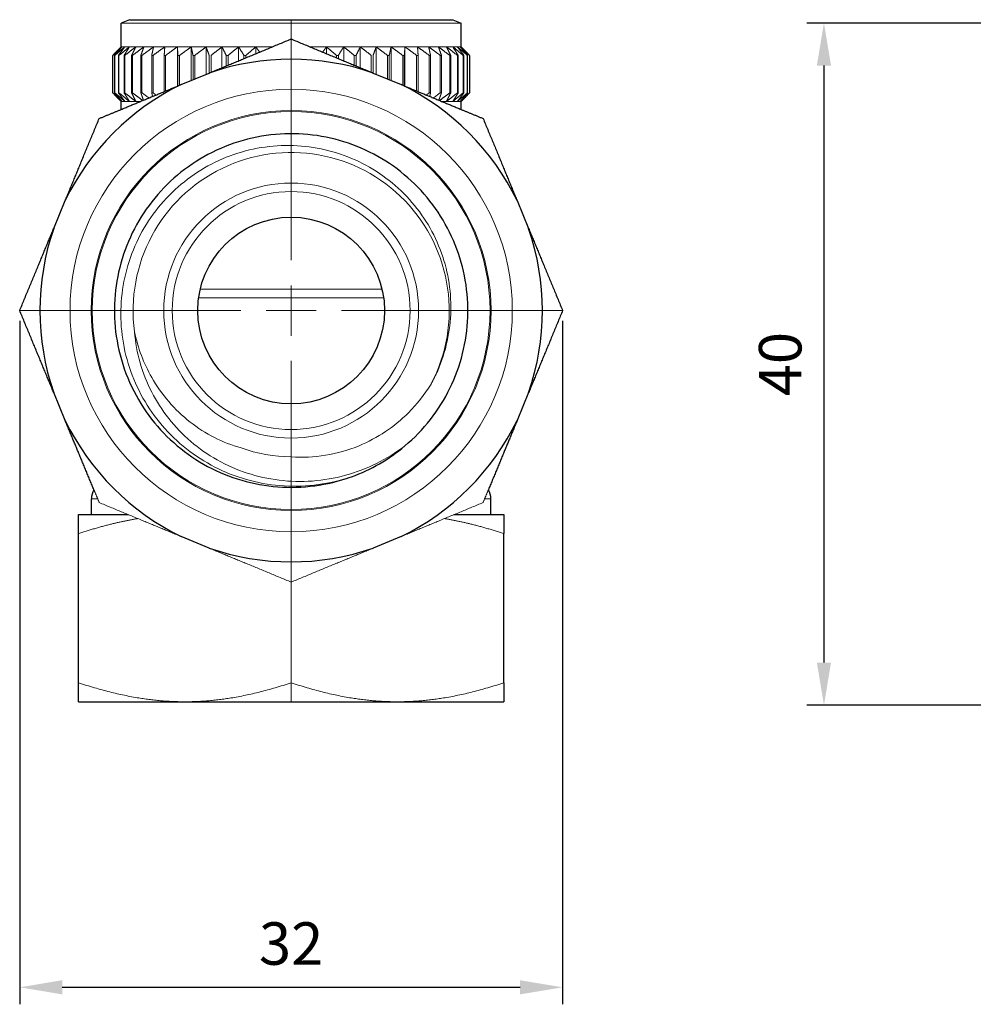
# Model space of a CAD drawing. Units: millimetres. Extents: x 261 to 398, y 305 to 576.
# Drawn here: x 261 to 318, y 306 to 363 of the extents above; entities that cross this region are included whole.
import ezdxf

# ---------------------------------------------------------------- set-up
doc = ezdxf.new("R2010")
doc.units = ezdxf.units.MM
doc.linetypes.add('ACAD_ISO04W100', pattern=[30, 24, -3, 0, -3])
for name, color, linetype, lineweight in [('Осевая', 1, 'ACAD_ISO04W100', 15), ('Основная толстая', 7, 'Continuous', 30), ('Основная тонкая', 7, 'Continuous', 15), ('Размеры', 7, 'Continuous', 18)]:
    doc.layers.add(name, color=color, linetype=linetype, lineweight=lineweight)
doc.styles.add('VALтекст', font='isocpeur.ttf', dxfattribs={"height": 2.5})
doc.dimstyles.new('VALразмер1', dxfattribs={"dimtxt": 2.5, "dimasz": 2.5, "dimexe": 1, "dimexo": 0.6, "dimgap": 1, "dimtad": 1, "dimdec": 1, "dimdsep": 46, "dimtxsty": 'VALтекст', "dimcen": 2.5, "dimclrt": 256, "dimadec": 0, "dimazin": 0, "dimtfac": 1, "dimtdec": 1, "dimtmove": 0, "dimatfit": 3, "dimfxl": 1, "dimarcsym": 0})

# ---------------------------------------------------------------- blocks, each defined once
blk = doc.blocks.new('*D197')
at = {"layer": 'Defpoints', "color": 0, "transparency": 16777216}
for p in [(261.428, 346.309, 45.395), (293.358, 346.309, 45.395), (293.358, 306.52)]:
    blk.add_point(p, dxfattribs=at)
at = {"layer": 'Размеры', "color": 0, "lineweight": -2, "transparency": 16777216}
for p, q in [((261.428, 345.709), (261.428, 305.52)), ((293.358, 345.709), (293.358, 305.52)), ((263.928, 306.52), (290.858, 306.52))]:
    blk.add_line(p, q, dxfattribs=at)
at = {"layer": 'Размеры', "color": 0, "transparency": 16777216}
for points in [[(263.928, 306.937), (263.928, 306.104), (261.428, 306.52)], [(290.858, 306.937), (290.858, 306.104), (293.358, 306.52)]]:
    blk.add_solid(points, dxfattribs=at)
at = {"layer": 'Размеры', "transparency": 16777216, "insert": (277.393, 308.77), "char_height": 2.5, "attachment_point": 5, "style": 'VALтекст'}
blk.add_mtext('32', dxfattribs=at)
blk = doc.blocks.new('*D199')
at = {"layer": 'Defpoints', "color": 0, "transparency": 16777216}
for p in [(323.816, 363.209, 45.395), (308.728, 323.109), (320.816, 323.109, 45.395)]:
    blk.add_point(p, dxfattribs=at)
at = {"layer": 'Размеры', "color": 0, "lineweight": -2, "transparency": 16777216}
for p, q in [((323.216, 363.209), (307.728, 363.209)), ((308.728, 360.709), (308.728, 325.609)), ((320.216, 323.109), (307.728, 323.109))]:
    blk.add_line(p, q, dxfattribs=at)
at = {"layer": 'Размеры', "color": 0, "transparency": 16777216}
for points in [[(308.311, 360.709), (309.144, 360.709), (308.728, 363.209)], [(308.311, 325.609), (309.144, 325.609), (308.728, 323.109)]]:
    blk.add_solid(points, dxfattribs=at)
at = {"layer": 'Размеры', "transparency": 16777216, "insert": (306.478, 343.159), "char_height": 2.5, "attachment_point": 5, "rotation": 90, "style": 'VALтекст'}
blk.add_mtext('40', dxfattribs=at)
blk = doc.blocks.new('*U187')
at = {"layer": 'Осевая', "color": 0, "transparency": 16777216}
for p, q in [((0, 2.955), (0, 17.1)), ((-15.965, 0), (-2.955, 0)), ((2.955, 0), (15.965, 0)), ((0, -23), (0, -2.955))]:
    blk.add_line(p, q, dxfattribs=at)
at = {"layer": 'Осевая', "color": 0, "linetype": 'Continuous', "transparency": 16777216}
for p, q in [((0, -1.478), (0, 1.478)), ((-1.478, 0), (1.478, 0))]:
    blk.add_line(p, q, dxfattribs=at)

msp = doc.modelspace()

# ---------------------------------------------------------------- linework, layer by layer
at = {"layer": 'Основная толстая'}
for p, q in [((267.893, 363.409, 45.395), (267.393, 363.209, 45.395)), ((267.393, 361.809, 45.395), (267.393, 363.209, 45.395)), ((267.893, 363.409, 45.395), (286.893, 363.409, 45.395)), ((286.893, 363.409, 45.395), (287.393, 363.209, 45.395)), ((287.393, 361.809, 45.395), (287.393, 363.209, 45.395)), ((266.904, 359.109, 45.395), (266.904, 361.309, 45.395)), ((287.882, 361.309, 45.395), (287.882, 359.109, 45.395)), ((270.932, 359.598, 45.395), (272.565, 360.274, 45.395)), ((282.222, 360.274, 45.395), (283.854, 359.598, 45.395)), ((267.393, 358.132, 45.395), (267.393, 358.609, 45.395)), ((287.393, 358.132, 45.395), (287.393, 358.609, 45.395)), ((263.428, 351.138, 45.395), (264.104, 352.77, 45.395)), ((290.682, 352.77, 45.395), (291.358, 351.138, 45.395)), ((264.104, 339.848, 45.395), (263.428, 341.481, 45.395)), ((291.358, 341.481, 45.395), (290.682, 339.848, 45.395)), ((265.643, 334.309, 45.395), (265.643, 335.241, 45.395)), ((289.143, 334.309, 45.395), (289.143, 335.241, 45.395)), ((264.893, 334.309, 45.395), (265.643, 334.309, 45.395)), ((265.643, 334.309, 45.395), (267.82, 334.309, 45.395)), ((286.966, 334.309, 45.395), (289.143, 334.309, 45.395)), ((289.143, 334.309, 45.395), (289.893, 334.309, 45.395)), ((264.893, 324.426, 45.395), (264.893, 333.193, 45.395)), ((272.565, 332.344, 45.395), (270.932, 333.02, 45.395)), ((283.854, 333.02, 45.395), (282.222, 332.344, 45.395)), ((289.893, 324.426, 45.395), (289.893, 333.193, 45.395)), ((264.893, 323.309, 45.395), (271.143, 323.309, 45.395)), ((271.143, 323.309, 45.395), (283.643, 323.309, 45.395)), ((283.643, 323.309, 45.395), (289.893, 323.309, 45.395))]:
    msp.add_line(p, q, dxfattribs=at)
msp.add_circle((277.393, 346.309, 45.395), 5.49, dxfattribs=at)
for centre, radius, start, end in [((277.393, 346.309, 45.395), 14.776, 70.92749, 109.07251), ((277.393, 346.309, 45.395), 14.776, 115.92749, 154.07251), ((277.393, 346.309, 45.395), 14.776, 25.92749, 64.07251), ((277.393, 346.309, 45.395), 14.776, 160.92749, 199.07251), ((277.393, 346.309, 45.395), 14.776, 340.92749, 19.07251), ((277.393, 346.309, 45.395), 14.776, 205.92749, 244.07251), ((277.393, 346.309, 45.395), 14.776, 295.92749, 334.07251), ((277.393, 346.309, 45.395), 10.396, 290, 310), ((266.643, 335.241, 45.395), 1, 148.13703, 180), ((288.143, 335.241, 45.395), 1, 0, 31.86297), ((277.393, 346.309, 45.395), 14.776, 250.92749, 289.07251)]:
    msp.add_arc(centre, radius, start, end, dxfattribs=at)
for points, weights in [([(266.904, 361.309, 45.395), (267.155, 361.571, 45.395), (267.393, 361.809, 45.395)], [1, 1.00056860834, 1]), ([(272.565, 360.274, 45.395), (274.886, 361.236, 45.395), (277.393, 362.274, 45.395)], [1, 1.01495869997, 1.00036842388]), ([(277.393, 362.274, 45.395), (279.901, 361.236, 45.395), (282.222, 360.274, 45.395)], [1.00036842388, 1.01495869997, 1]), ([(287.393, 361.809, 45.395), (287.631, 361.571, 45.395), (287.882, 361.309, 45.395)], [1, 1.00056860834, 1]), ([(267.393, 358.132, 45.395), (269.204, 358.882, 45.395), (270.932, 359.598, 45.395)], [1.00593283838, 1.01109642316, 1]), ([(283.854, 359.598, 45.395), (285.582, 358.882, 45.395), (287.393, 358.132, 45.395)], [1, 1.01109642316, 1.00593283838]), ([(267.393, 358.609, 45.395), (267.155, 358.847, 45.395), (266.904, 359.109, 45.395)], [1, 1.00056860834, 1]), ([(287.882, 359.109, 45.395), (287.631, 358.847, 45.395), (287.393, 358.609, 45.395)], [1, 1.00056860834, 1]), ([(266.104, 357.598, 45.395), (266.758, 357.869, 45.395), (267.393, 358.132, 45.395)], [1.00036842388, 1.00413557511, 1.00593283838]), ([(287.393, 358.132, 45.395), (288.028, 357.869, 45.395), (288.682, 357.598, 45.395)], [1.00593283838, 1.00413557511, 1.00036842388]), ([(264.104, 352.77, 45.395), (265.065, 355.091, 45.395), (266.104, 357.598, 45.395)], [1, 1.01495869997, 1.00036842388]), ([(288.682, 357.598, 45.395), (289.721, 355.091, 45.395), (290.682, 352.77, 45.395)], [1.00036842388, 1.01495869997, 1]), ([(261.428, 346.309, 45.395), (262.466, 348.817, 45.395), (263.428, 351.138, 45.395)], [1.00036842388, 1.01495869997, 1]), ([(291.358, 351.138, 45.395), (292.32, 348.817, 45.395), (293.358, 346.309, 45.395)], [1, 1.01495869997, 1.00036842388]), ([(263.428, 341.481, 45.395), (262.466, 343.802, 45.395), (261.428, 346.309, 45.395)], [1, 1.01495869997, 1.00036842388]), ([(293.358, 346.309, 45.395), (292.32, 343.802, 45.395), (291.358, 341.481, 45.395)], [1.00036842388, 1.01495869997, 1]), ([(265.794, 335.769, 45.395), (264.924, 337.869, 45.395), (264.104, 339.848, 45.395)], [1.00405700587, 1.01273227842, 1]), ([(290.682, 339.848, 45.395), (289.862, 337.869, 45.395), (288.992, 335.769, 45.395)], [1, 1.01273227842, 1.00405700587]), ([(264.893, 333.193, 45.395), (264.893, 334.309, 45.395), (264.893, 334.309, 45.395)], [1, 1.0379548493, 1]), ([(289.893, 334.309, 45.395), (289.893, 334.309, 45.395), (289.893, 333.193, 45.395)], [1, 1.0379548493, 1]), ([(264.893, 323.309, 45.395), (264.893, 323.309, 45.395), (264.893, 324.426, 45.395)], [1, 1.0379548493, 1]), ([(289.893, 324.426, 45.395), (289.893, 323.309, 45.395), (289.893, 323.309, 45.395)], [1, 1.0379548493, 1])]:
    msp.add_rational_spline(points, weights, degree=2, dxfattribs=at)
msp.add_open_spline([(284.075, 338.346, 45.395), (285.185, 339.276, 45.395), (286.096, 340.442, 45.395), (286.732, 341.743, 45.395), (287.368, 343.043, 45.395), (287.728, 344.478, 45.395), (287.782, 345.924, 45.395), (287.835, 347.37, 45.395), (287.583, 348.827, 45.395), (287.045, 350.17, 45.395), (286.508, 351.513, 45.395), (285.687, 352.741, 45.395), (284.652, 353.751, 45.395), (283.617, 354.761, 45.395), (282.369, 355.551, 45.395), (281.013, 356.054, 45.395), (279.659, 356.557, 45.395), (278.198, 356.774, 45.395), (276.755, 356.685, 45.395), (275.273, 356.594, 45.395), (273.811, 356.181, 45.395), (272.5, 355.481, 45.395), (271.222, 354.8, 45.395), (270.09, 353.848, 45.395), (269.198, 352.706, 45.395), (268.308, 351.565, 45.395), (267.66, 350.237, 45.395), (267.308, 348.833, 45.395), (266.957, 347.431, 45.395), (266.903, 345.954, 45.395), (267.151, 344.53, 45.395), (267.41, 343.038, 45.395), (268, 341.605, 45.395), (268.866, 340.363, 45.395), (269.694, 339.176, 45.395), (270.773, 338.165, 45.395), (272.011, 337.415, 45.395), (273.247, 336.667, 45.395), (274.641, 336.181, 45.395), (276.074, 335.997, 45.395), (277.508, 335.814, 45.395), (278.979, 335.934, 45.395), (280.364, 336.347, 45.395), (280.561, 336.406, 45.395), (280.756, 336.47, 45.395), (280.949, 336.54, 45.395)], degree=3, knots=[3.839724, 3.839724, 3.839724, 3.839724, 4.25764, 4.25764, 4.25764, 4.675359, 4.675359, 4.675359, 5.092898, 5.092898, 5.092898, 5.510269, 5.510269, 5.510269, 5.927488, 5.927488, 5.927488, 6.344569, 6.344569, 6.344569, 6.773228, 6.773228, 6.773228, 7.191176, 7.191176, 7.191176, 7.608743, 7.608743, 7.608743, 8.025985, 8.025985, 8.025985, 8.46295, 8.46295, 8.46295, 8.880549, 8.880549, 8.880549, 9.297547, 9.297547, 9.297547, 9.714617, 9.714617, 9.714617, 9.773844, 9.773844, 9.773844, 9.773844], dxfattribs=at)
at = {"layer": 'Основная тонкая'}
for p, q in [((267.393, 363.209, 45.395), (267.612, 363.209, 45.395)), ((267.612, 363.209, 45.395), (287.393, 363.209, 45.395)), ((267.393, 361.809, 45.395), (267.448, 361.809, 45.395)), ((267.448, 361.809, 45.395), (267.612, 361.809, 45.395)), ((267.612, 361.809, 45.395), (267.883, 361.809, 45.395)), ((267.883, 361.809, 45.395), (268.258, 361.809, 45.395)), ((268.258, 361.809, 45.395), (268.733, 361.809, 45.395)), ((268.733, 361.809, 45.395), (269.303, 361.809, 45.395)), ((269.303, 361.809, 45.395), (269.962, 361.809, 45.395)), ((269.962, 361.809, 45.395), (270.702, 361.809, 45.395)), ((270.702, 361.809, 45.395), (270.702, 359.503, 45.395)), ((270.702, 361.809, 45.395), (271.515, 361.809, 45.395)), ((271.515, 361.809, 45.395), (271.515, 359.84, 45.395)), ((271.515, 361.809, 45.395), (272.393, 361.809, 45.395)), ((272.393, 361.809, 45.395), (272.393, 360.203, 45.395)), ((272.393, 361.809, 45.395), (273.326, 361.809, 45.395)), ((273.326, 361.809, 45.395), (273.326, 360.59, 45.395)), ((273.326, 361.809, 45.395), (274.303, 361.809, 45.395)), ((274.303, 361.809, 45.395), (274.303, 360.994, 45.395)), ((274.303, 361.809, 45.395), (275.314, 361.809, 45.395)), ((275.314, 361.809, 45.395), (275.314, 361.413, 45.395)), ((275.314, 361.809, 45.395), (276.27, 361.809, 45.395)), ((278.516, 361.809, 45.395), (279.472, 361.809, 45.395)), ((279.472, 361.809, 45.395), (279.472, 361.413, 45.395)), ((279.472, 361.809, 45.395), (280.483, 361.809, 45.395)), ((280.483, 361.809, 45.395), (280.483, 360.994, 45.395)), ((280.483, 361.809, 45.395), (281.46, 361.809, 45.395)), ((281.46, 361.809, 45.395), (281.46, 360.59, 45.395)), ((281.46, 361.809, 45.395), (282.393, 361.809, 45.395)), ((282.393, 361.809, 45.395), (282.393, 360.203, 45.395)), ((282.393, 361.809, 45.395), (283.271, 361.809, 45.395)), ((283.271, 361.809, 45.395), (283.271, 359.84, 45.395)), ((283.271, 361.809, 45.395), (284.084, 361.809, 45.395)), ((284.084, 361.809, 45.395), (284.084, 359.503, 45.395)), ((284.084, 361.809, 45.395), (284.825, 361.809, 45.395)), ((284.825, 361.809, 45.395), (285.483, 361.809, 45.395)), ((285.483, 361.809, 45.395), (286.053, 361.809, 45.395)), ((286.053, 361.809, 45.395), (286.529, 361.809, 45.395)), ((286.529, 361.809, 45.395), (286.904, 361.809, 45.395)), ((286.904, 361.809, 45.395), (287.175, 361.809, 45.395)), ((287.175, 361.809, 45.395), (287.338, 361.809, 45.395)), ((287.338, 361.809, 45.395), (287.393, 361.809, 45.395)), ((266.904, 361.309, 45.395), (266.911, 361.309, 45.395)), ((266.911, 361.309, 45.395), (266.911, 359.109, 45.395)), ((267.013, 359.109, 45.395), (267.013, 361.309, 45.395)), ((267.013, 361.309, 45.395), (267.032, 361.309, 45.395)), ((267.032, 361.309, 45.395), (267.032, 359.109, 45.395)), ((267.235, 359.109, 45.395), (267.235, 361.309, 45.395)), ((267.235, 361.309, 45.395), (267.267, 361.309, 45.395)), ((267.267, 361.309, 45.395), (267.267, 359.109, 45.395)), ((267.569, 359.109, 45.395), (267.569, 361.309, 45.395)), ((267.613, 361.309, 45.395), (267.613, 359.109, 45.395)), ((268.01, 359.109, 45.395), (268.01, 361.309, 45.395)), ((268.065, 361.309, 45.395), (268.065, 359.109, 45.395)), ((268.554, 359.109, 45.395), (268.554, 361.309, 45.395)), ((268.554, 361.309, 45.395), (268.62, 361.309, 45.395)), ((268.62, 361.309, 45.395), (268.62, 359.109, 45.395)), ((269.195, 359.109, 45.395), (269.195, 361.309, 45.395)), ((269.195, 361.309, 45.395), (269.272, 361.309, 45.395)), ((269.272, 361.309, 45.395), (269.272, 359.109, 45.395)), ((269.925, 359.181, 45.395), (269.925, 361.309, 45.395)), ((269.925, 361.309, 45.395), (270.012, 361.309, 45.395)), ((270.012, 361.309, 45.395), (270.012, 359.217, 45.395)), ((270.738, 359.518, 45.395), (270.738, 361.309, 45.395)), ((270.738, 361.309, 45.395), (270.833, 361.309, 45.395)), ((270.833, 361.309, 45.395), (270.833, 359.557, 45.395)), ((271.623, 359.885, 45.395), (271.623, 361.309, 45.395)), ((271.623, 361.309, 45.395), (271.726, 361.309, 45.395)), ((271.726, 361.309, 45.395), (271.726, 359.927, 45.395)), ((272.572, 360.277, 45.395), (272.572, 361.309, 45.395)), ((272.681, 361.309, 45.395), (272.681, 360.322, 45.395)), ((273.573, 360.692, 45.395), (273.573, 361.309, 45.395)), ((273.573, 361.309, 45.395), (273.687, 361.309, 45.395)), ((273.687, 361.309, 45.395), (273.687, 360.739, 45.395)), ((274.617, 361.124, 45.395), (274.617, 361.309, 45.395)), ((274.617, 361.309, 45.395), (274.734, 361.309, 45.395)), ((274.734, 361.309, 45.395), (274.734, 361.173, 45.395)), ((280.052, 361.173, 45.395), (280.052, 361.309, 45.395)), ((280.052, 361.309, 45.395), (280.17, 361.309, 45.395)), ((280.17, 361.309, 45.395), (280.17, 361.124, 45.395)), ((281.099, 360.739, 45.395), (281.099, 361.309, 45.395)), ((281.099, 361.309, 45.395), (281.213, 361.309, 45.395)), ((281.213, 361.309, 45.395), (281.213, 360.692, 45.395)), ((282.106, 360.322, 45.395), (282.106, 361.309, 45.395)), ((282.214, 361.309, 45.395), (282.214, 360.277, 45.395)), ((283.061, 359.927, 45.395), (283.061, 361.309, 45.395)), ((283.061, 361.309, 45.395), (283.163, 361.309, 45.395)), ((283.163, 361.309, 45.395), (283.163, 359.885, 45.395)), ((283.953, 359.557, 45.395), (283.953, 361.309, 45.395)), ((283.953, 361.309, 45.395), (284.048, 361.309, 45.395)), ((284.048, 361.309, 45.395), (284.048, 359.518, 45.395)), ((284.774, 359.217, 45.395), (284.774, 361.309, 45.395)), ((284.774, 361.309, 45.395), (284.861, 361.309, 45.395)), ((284.861, 361.309, 45.395), (284.861, 359.181, 45.395)), ((285.515, 359.109, 45.395), (285.515, 361.309, 45.395)), ((285.515, 361.309, 45.395), (285.591, 361.309, 45.395)), ((285.591, 361.309, 45.395), (285.591, 359.109, 45.395)), ((286.166, 359.109, 45.395), (286.166, 361.309, 45.395)), ((286.166, 361.309, 45.395), (286.232, 361.309, 45.395)), ((286.232, 361.309, 45.395), (286.232, 359.109, 45.395)), ((286.721, 359.109, 45.395), (286.721, 361.309, 45.395)), ((286.776, 361.309, 45.395), (286.776, 359.109, 45.395)), ((287.174, 359.109, 45.395), (287.174, 361.309, 45.395)), ((287.217, 361.309, 45.395), (287.217, 359.109, 45.395)), ((287.519, 359.109, 45.395), (287.519, 361.309, 45.395)), ((287.519, 361.309, 45.395), (287.551, 361.309, 45.395)), ((287.551, 361.309, 45.395), (287.551, 359.109, 45.395)), ((287.754, 359.109, 45.395), (287.754, 361.309, 45.395)), ((287.754, 361.309, 45.395), (287.773, 361.309, 45.395)), ((287.773, 361.309, 45.395), (287.773, 359.109, 45.395)), ((287.875, 359.109, 45.395), (287.875, 361.309, 45.395)), ((287.875, 361.309, 45.395), (287.882, 361.309, 45.395)), ((266.904, 359.109, 45.395), (266.911, 359.109, 45.395)), ((267.013, 359.109, 45.395), (267.032, 359.109, 45.395)), ((267.235, 359.109, 45.395), (267.267, 359.109, 45.395)), ((268.554, 359.109, 45.395), (268.62, 359.109, 45.395)), ((269.195, 359.109, 45.395), (269.272, 359.109, 45.395)), ((285.515, 359.109, 45.395), (285.591, 359.109, 45.395)), ((286.166, 359.109, 45.395), (286.232, 359.109, 45.395)), ((287.519, 359.109, 45.395), (287.551, 359.109, 45.395)), ((287.754, 359.109, 45.395), (287.773, 359.109, 45.395)), ((287.875, 359.109, 45.395), (287.882, 359.109, 45.395)), ((267.393, 358.609, 45.395), (267.448, 358.609, 45.395)), ((267.448, 358.609, 45.395), (267.612, 358.609, 45.395)), ((267.612, 358.609, 45.395), (267.883, 358.609, 45.395)), ((267.883, 358.609, 45.395), (268.258, 358.609, 45.395)), ((268.258, 358.609, 45.395), (268.544, 358.609, 45.395)), ((286.242, 358.609, 45.395), (286.529, 358.609, 45.395)), ((286.529, 358.609, 45.395), (286.904, 358.609, 45.395)), ((286.904, 358.609, 45.395), (287.175, 358.609, 45.395)), ((287.175, 358.609, 45.395), (287.338, 358.609, 45.395)), ((287.338, 358.609, 45.395), (287.393, 358.609, 45.395)), ((272.047, 347.559, 45.395), (282.739, 347.559, 45.395)), ((282.832, 347.059, 45.395), (271.955, 347.059, 45.395)), ((265.643, 335.241, 45.395), (266.012, 335.241, 45.395)), ((288.774, 335.241, 45.395), (289.143, 335.241, 45.395)), ((277.393, 324.426, 45.395), (277.393, 330.344, 45.395))]:
    msp.add_line(p, q, dxfattribs=at)
for radius in [13.006, 11.756, 11.696, 7.496, 6.996]:
    msp.add_circle((277.393, 346.309, 45.395), radius, dxfattribs=at)
for radius, start, end in [(9.296, 332.22222, 187.77778), (8.596, 250, 270)]:
    msp.add_arc((277.393, 346.309, 45.395), radius, start, end, dxfattribs=at)
for points, weights in [([(267.448, 361.809, 45.395), (267.186, 361.571, 45.395), (266.911, 361.309, 45.395)], [1, 1.00056860834, 1]), ([(267.013, 361.309, 45.395), (267.236, 361.571, 45.395), (267.448, 361.809, 45.395)], [1, 1.00056860834, 1]), ([(267.612, 361.809, 45.395), (267.329, 361.571, 45.395), (267.032, 361.309, 45.395)], [1, 1.00056860834, 1]), ([(267.235, 361.309, 45.395), (267.428, 361.571, 45.395), (267.612, 361.809, 45.395)], [1, 1.00056860834, 1]), ([(267.883, 361.809, 45.395), (267.582, 361.571, 45.395), (267.267, 361.309, 45.395)], [1, 1.00056860834, 1]), ([(267.569, 361.309, 45.395), (267.73, 361.571, 45.395), (267.883, 361.809, 45.395)], [1, 1.00056860834, 1]), ([(268.258, 361.809, 45.395), (267.943, 361.571, 45.395), (267.613, 361.309, 45.395)], [1, 1.00056860834, 1]), ([(268.01, 361.309, 45.395), (268.137, 361.571, 45.395), (268.258, 361.809, 45.395)], [1, 1.00056860834, 1]), ([(268.733, 361.809, 45.395), (268.407, 361.571, 45.395), (268.065, 361.309, 45.395)], [1, 1.00056860834, 1]), ([(268.554, 361.309, 45.395), (268.646, 361.571, 45.395), (268.733, 361.809, 45.395)], [1, 1.00056860834, 1]), ([(269.303, 361.809, 45.395), (268.97, 361.571, 45.395), (268.62, 361.309, 45.395)], [1, 1.00056860834, 1]), ([(269.195, 361.309, 45.395), (269.25, 361.571, 45.395), (269.303, 361.809, 45.395)], [1, 1.00056860834, 1]), ([(269.962, 361.809, 45.395), (269.625, 361.571, 45.395), (269.272, 361.309, 45.395)], [1, 1.00056860834, 1]), ([(269.925, 361.309, 45.395), (269.944, 361.571, 45.395), (269.962, 361.809, 45.395)], [1, 1.00056860834, 1]), ([(270.702, 361.809, 45.395), (270.365, 361.571, 45.395), (270.012, 361.309, 45.395)], [1, 1.00056860834, 1]), ([(270.738, 361.309, 45.395), (270.719, 361.571, 45.395), (270.702, 361.809, 45.395)], [1, 1.00056860834, 1]), ([(271.515, 361.809, 45.395), (271.182, 361.571, 45.395), (270.833, 361.309, 45.395)], [1, 1.00056860834, 1]), ([(271.623, 361.309, 45.395), (271.568, 361.571, 45.395), (271.515, 361.809, 45.395)], [1, 1.00056860834, 1]), ([(272.393, 361.809, 45.395), (272.068, 361.571, 45.395), (271.726, 361.309, 45.395)], [1, 1.00056860834, 1]), ([(272.572, 361.309, 45.395), (272.48, 361.571, 45.395), (272.393, 361.809, 45.395)], [1, 1.00056860834, 1]), ([(273.326, 361.809, 45.395), (273.011, 361.571, 45.395), (272.681, 361.309, 45.395)], [1, 1.00056860834, 1]), ([(273.573, 361.309, 45.395), (273.447, 361.571, 45.395), (273.326, 361.809, 45.395)], [1, 1.00056860834, 1]), ([(274.303, 361.809, 45.395), (274.003, 361.571, 45.395), (273.687, 361.309, 45.395)], [1, 1.00056860834, 1]), ([(274.617, 361.309, 45.395), (274.456, 361.571, 45.395), (274.303, 361.809, 45.395)], [1, 1.00056860834, 1]), ([(275.314, 361.809, 45.395), (275.031, 361.571, 45.395), (274.734, 361.309, 45.395)], [1, 1.00056860834, 1]), ([(275.543, 361.508, 45.395), (275.427, 361.663, 45.395), (275.314, 361.809, 45.395)], [1.00026966573, 1.00034881595, 1]), ([(279.472, 361.809, 45.395), (279.36, 361.663, 45.395), (279.244, 361.508, 45.395)], [1, 1.00034881595, 1.00026966573]), ([(280.052, 361.309, 45.395), (279.755, 361.571, 45.395), (279.472, 361.809, 45.395)], [1, 1.00056860834, 1]), ([(280.483, 361.809, 45.395), (280.33, 361.571, 45.395), (280.17, 361.309, 45.395)], [1, 1.00056860834, 1]), ([(281.099, 361.309, 45.395), (280.784, 361.571, 45.395), (280.483, 361.809, 45.395)], [1, 1.00056860834, 1]), ([(281.46, 361.809, 45.395), (281.34, 361.571, 45.395), (281.213, 361.309, 45.395)], [1, 1.00056860834, 1]), ([(282.106, 361.309, 45.395), (281.775, 361.571, 45.395), (281.46, 361.809, 45.395)], [1, 1.00056860834, 1]), ([(282.393, 361.809, 45.395), (282.306, 361.571, 45.395), (282.214, 361.309, 45.395)], [1, 1.00056860834, 1]), ([(283.061, 361.309, 45.395), (282.719, 361.571, 45.395), (282.393, 361.809, 45.395)], [1, 1.00056860834, 1]), ([(283.271, 361.809, 45.395), (283.218, 361.571, 45.395), (283.163, 361.309, 45.395)], [1, 1.00056860834, 1]), ([(283.953, 361.309, 45.395), (283.604, 361.571, 45.395), (283.271, 361.809, 45.395)], [1, 1.00056860834, 1]), ([(284.084, 361.809, 45.395), (284.067, 361.571, 45.395), (284.048, 361.309, 45.395)], [1, 1.00056860834, 1]), ([(284.774, 361.309, 45.395), (284.421, 361.571, 45.395), (284.084, 361.809, 45.395)], [1, 1.00056860834, 1]), ([(284.825, 361.809, 45.395), (284.842, 361.571, 45.395), (284.861, 361.309, 45.395)], [1, 1.00056860834, 1]), ([(285.515, 361.309, 45.395), (285.161, 361.571, 45.395), (284.825, 361.809, 45.395)], [1, 1.00056860834, 1]), ([(285.483, 361.809, 45.395), (285.536, 361.571, 45.395), (285.591, 361.309, 45.395)], [1, 1.00056860834, 1]), ([(286.166, 361.309, 45.395), (285.816, 361.571, 45.395), (285.483, 361.809, 45.395)], [1, 1.00056860834, 1]), ([(286.053, 361.809, 45.395), (286.141, 361.571, 45.395), (286.232, 361.309, 45.395)], [1, 1.00056860834, 1]), ([(286.721, 361.309, 45.395), (286.379, 361.571, 45.395), (286.053, 361.809, 45.395)], [1, 1.00056860834, 1]), ([(286.529, 361.809, 45.395), (286.649, 361.571, 45.395), (286.776, 361.309, 45.395)], [1, 1.00056860834, 1]), ([(287.174, 361.309, 45.395), (286.843, 361.571, 45.395), (286.529, 361.809, 45.395)], [1, 1.00056860834, 1]), ([(286.904, 361.809, 45.395), (287.057, 361.571, 45.395), (287.217, 361.309, 45.395)], [1, 1.00056860834, 1]), ([(287.519, 361.309, 45.395), (287.204, 361.571, 45.395), (286.904, 361.809, 45.395)], [1, 1.00056860834, 1]), ([(287.175, 361.809, 45.395), (287.358, 361.571, 45.395), (287.551, 361.309, 45.395)], [1, 1.00056860834, 1]), ([(287.754, 361.309, 45.395), (287.457, 361.571, 45.395), (287.175, 361.809, 45.395)], [1, 1.00056860834, 1]), ([(287.338, 361.809, 45.395), (287.55, 361.571, 45.395), (287.773, 361.309, 45.395)], [1, 1.00056860834, 1]), ([(287.875, 361.309, 45.395), (287.6, 361.571, 45.395), (287.338, 361.809, 45.395)], [1, 1.00056860834, 1]), ([(266.911, 359.109, 45.395), (267.186, 358.847, 45.395), (267.448, 358.609, 45.395)], [1, 1.00056860834, 1]), ([(267.448, 358.609, 45.395), (267.236, 358.847, 45.395), (267.013, 359.109, 45.395)], [1, 1.00056860834, 1]), ([(267.032, 359.109, 45.395), (267.329, 358.847, 45.395), (267.612, 358.609, 45.395)], [1, 1.00056860834, 1]), ([(267.612, 358.609, 45.395), (267.428, 358.847, 45.395), (267.235, 359.109, 45.395)], [1, 1.00056860834, 1]), ([(267.267, 359.109, 45.395), (267.582, 358.847, 45.395), (267.883, 358.609, 45.395)], [1, 1.00056860834, 1]), ([(267.883, 358.609, 45.395), (267.73, 358.847, 45.395), (267.569, 359.109, 45.395)], [1, 1.00056860834, 1]), ([(267.613, 359.109, 45.395), (267.943, 358.847, 45.395), (268.258, 358.609, 45.395)], [1, 1.00056860834, 1]), ([(268.258, 358.609, 45.395), (268.137, 358.847, 45.395), (268.01, 359.109, 45.395)], [1, 1.00056860834, 1]), ([(268.065, 359.109, 45.395), (268.372, 358.875, 45.395), (268.665, 358.659, 45.395)], [1, 1.00050939427, 1.00010609519]), ([(268.708, 358.677, 45.395), (268.633, 358.884, 45.395), (268.554, 359.109, 45.395)], [1.00013797008, 1.00048827326, 1]), ([(268.62, 359.109, 45.395), (268.826, 358.955, 45.395), (269.027, 358.809, 45.395)], [1, 1.00033503782, 1.00027525083]), ([(269.24, 358.897, 45.395), (269.218, 359.001, 45.395), (269.195, 359.109, 45.395)], [1.00027556277, 1.00023445223, 1]), ([(269.272, 359.109, 45.395), (269.358, 359.045, 45.395), (269.444, 358.982, 45.395)], [1, 1.00013972533, 1.00021078066]), ([(285.342, 358.982, 45.395), (285.428, 359.045, 45.395), (285.515, 359.109, 45.395)], [1.00021078066, 1.00013972533, 1]), ([(285.591, 359.109, 45.395), (285.569, 359.001, 45.395), (285.546, 358.897, 45.395)], [1, 1.00023445223, 1.00027556277]), ([(285.76, 358.809, 45.395), (285.96, 358.955, 45.395), (286.166, 359.109, 45.395)], [1.00027525083, 1.00033503782, 1]), ([(286.232, 359.109, 45.395), (286.154, 358.884, 45.395), (286.078, 358.677, 45.395)], [1, 1.00048827327, 1.00013797008]), ([(286.121, 358.659, 45.395), (286.415, 358.875, 45.395), (286.721, 359.109, 45.395)], [1.0001060952, 1.00050939427, 1]), ([(286.776, 359.109, 45.395), (286.649, 358.847, 45.395), (286.529, 358.609, 45.395)], [1, 1.00056860834, 1]), ([(286.529, 358.609, 45.395), (286.843, 358.847, 45.395), (287.174, 359.109, 45.395)], [1, 1.00056860834, 1]), ([(287.217, 359.109, 45.395), (287.057, 358.847, 45.395), (286.904, 358.609, 45.395)], [1, 1.00056860834, 1]), ([(286.904, 358.609, 45.395), (287.204, 358.847, 45.395), (287.519, 359.109, 45.395)], [1, 1.00056860834, 1]), ([(287.551, 359.109, 45.395), (287.358, 358.847, 45.395), (287.175, 358.609, 45.395)], [1, 1.00056860834, 1]), ([(287.175, 358.609, 45.395), (287.457, 358.847, 45.395), (287.754, 359.109, 45.395)], [1, 1.00056860834, 1]), ([(287.773, 359.109, 45.395), (287.55, 358.847, 45.395), (287.338, 358.609, 45.395)], [1, 1.00056860834, 1]), ([(287.338, 358.609, 45.395), (287.6, 358.847, 45.395), (287.875, 359.109, 45.395)], [1, 1.00056860834, 1]), ([(266.104, 335.02, 45.395), (265.947, 335.398, 45.395), (265.794, 335.769, 45.395)], [1.00036842388, 1.00254000999, 1.00405700587]), ([(288.992, 335.769, 45.395), (288.839, 335.398, 45.395), (288.682, 335.02, 45.395)], [1.00405700587, 1.00254000999, 1.00036842388]), ([(270.932, 333.02, 45.395), (268.612, 333.981, 45.395), (266.104, 335.02, 45.395)], [1, 1.01495869997, 1.00036842388]), ([(288.682, 335.02, 45.395), (286.175, 333.981, 45.395), (283.854, 333.02, 45.395)], [1.00036842388, 1.01495869997, 1]), ([(268.379, 334.078, 45.395), (266.734, 333.806, 45.395), (264.893, 333.193, 45.395)], [1.01885395938, 1.02050812806, 1]), ([(289.893, 333.193, 45.395), (288.052, 333.806, 45.395), (286.407, 334.078, 45.395)], [1, 1.02050812806, 1.01885395938]), ([(277.393, 330.344, 45.395), (274.886, 331.383, 45.395), (272.565, 332.344, 45.395)], [1.00036842388, 1.01495869997, 1]), ([(282.222, 332.344, 45.395), (279.901, 331.383, 45.395), (277.393, 330.344, 45.395)], [1, 1.01495869997, 1.00036842388]), ([(264.893, 324.426, 45.395), (268.242, 323.309, 45.395), (271.143, 323.309, 45.395)], [1, 1.0379548493, 1]), ([(271.143, 323.309, 45.395), (274.044, 323.309, 45.395), (277.393, 324.426, 45.395)], [1, 1.0379548493, 1]), ([(277.393, 324.426, 45.395), (280.742, 323.309, 45.395), (283.643, 323.309, 45.395)], [1, 1.0379548493, 1]), ([(283.643, 323.309, 45.395), (286.544, 323.309, 45.395), (289.893, 324.426, 45.395)], [1, 1.0379548493, 1])]:
    msp.add_rational_spline(points, weights, degree=2, dxfattribs=at)
for points, knots in [([(280.949, 336.54, 45.395), (279.673, 336.103, 45.395), (278.324, 335.919, 45.395), (275.641, 336.079, 45.395), (274.333, 336.418, 45.395), (271.93, 337.575, 45.395), (270.857, 338.379, 45.395), (269.087, 340.348, 45.395), (268.405, 341.491, 45.395), (267.522, 343.965, 45.395), (267.326, 345.271, 45.395), (267.448, 347.875, 45.395), (267.76, 349.148, 45.395), (268.853, 351.493, 45.395), (269.619, 352.543, 45.395), (271.506, 354.284, 45.395), (272.605, 354.959, 45.395), (274.992, 355.846, 45.395), (276.256, 356.052, 45.395), (278.781, 355.966, 45.395), (280.018, 355.68, 45.395), (282.303, 354.65, 45.395), (283.331, 353.92, 45.395), (285.04, 352.115, 45.395), (285.708, 351.059, 45.395), (286.596, 348.758, 45.395), (286.811, 347.537, 45.395), (286.759, 345.092, 45.395), (286.497, 343.89, 45.395), (285.892, 342.502, 45.395), (285.761, 342.236, 45.395), (285.618, 341.977, 45.395)], [0, 0, 0, 0, 0.404714, 0.404714, 0.806475, 0.806475, 1.205284, 1.205284, 1.60114, 1.60114, 1.994043, 1.994043, 2.383991, 2.383991, 2.770985, 2.770985, 3.155024, 3.155024, 3.536108, 3.536108, 3.914236, 3.914236, 4.289408, 4.289408, 4.661623, 4.661623, 5.03088, 5.03088, 5.39718, 5.39718, 5.486478, 5.486478, 5.486478, 5.486478]), ([(274.453, 338.232, 45.395), (273.363, 338.538, 45.395), (272.345, 339.057, 45.395), (270.535, 340.473, 45.395), (269.769, 341.364, 45.395), (268.717, 343.211, 45.395), (268.378, 344.114, 45.395), (268.183, 345.051, 45.395)], [0, 0, 0, 0, 0.3396077, 0.3396077, 0.6887819, 0.6887819, 0.9764082, 0.9764082, 0.9764082, 0.9764082]), ([(268.183, 345.051, 45.395), (268.232, 344.438, 45.395), (268.343, 343.829, 45.395), (268.853, 342.045, 45.395), (269.424, 340.936, 45.395), (270.973, 338.974, 45.395), (271.944, 338.147, 45.395), (274.168, 336.896, 45.395), (275.405, 336.492, 45.395), (277.99, 336.174, 45.395), (279.314, 336.273, 45.395), (281.846, 336.967, 45.395), (283.031, 337.554, 45.395), (284.075, 338.346, 45.395)], [1.221267, 1.221267, 1.221267, 1.221267, 1.406761, 1.406761, 1.777557, 1.777557, 2.155989, 2.155989, 2.542056, 2.542056, 2.935756, 2.935756, 3.327873, 3.327873, 3.327873, 3.327873]), ([(285.618, 341.977, 45.395), (285.241, 341.369, 45.395), (284.795, 340.805, 45.395), (283.456, 339.471, 45.395), (282.473, 338.812, 45.395), (280.756, 338.098, 45.395), (280.092, 337.909, 45.395), (278.745, 337.692, 45.395), (278.067, 337.663, 45.395), (277.393, 337.713, 45.395)], [1.691103, 1.691103, 1.691103, 1.691103, 1.9071559, 1.9071559, 2.2598112, 2.2598112, 2.4668999, 2.4668999, 2.670508, 2.670508, 2.670508, 2.670508])]:
    msp.add_open_spline(points, degree=3, knots=knots, dxfattribs=at)

# ---------------------------------------------------------------- block references
at = {"layer": 'Осевая'}
msp.add_blockref('*U187', (277.393, 346.309, 45.395), dxfattribs=at)

# ---------------------------------------------------------------- dimensions: what is measured, and where the dimension line sits
at = {"layer": 'Размеры'}
dim = msp.add_linear_dim(base=(308.728, 323.109), p1=(323.816, 363.209, 45.395), p2=(320.816, 323.109, 45.395), angle=90, text='40', dimstyle='VALразмер1', dxfattribs=at)
dim.commit()
dim.dimension.update_dxf_attribs({"geometry": '*D199', "text_midpoint": (306.478, 343.159)})
dim = msp.add_linear_dim(base=(293.358, 306.52), p1=(261.428, 346.309, 45.395), p2=(293.358, 346.309, 45.395), text='32', dimstyle='VALразмер1', dxfattribs=at)
dim.commit()
dim.dimension.update_dxf_attribs({"geometry": '*D197', "text_midpoint": (277.393, 308.77)})

doc.saveas('drawing.dxf')
